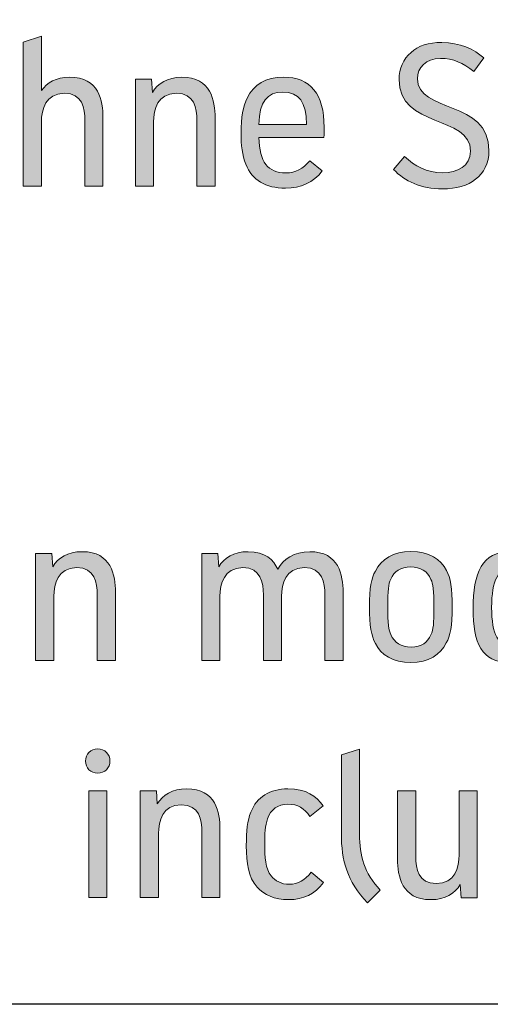
# Model space of a CAD drawing. Units: inches. Extents: x 43 to 167, y 27 to 270.
# Drawn here: x 134 to 141, y 27 to 41 of the extents above; entities that cross this region are included whole.
import ezdxf

# ---------------------------------------------------------------- set-up
doc = ezdxf.new("R2010")
doc.units = ezdxf.units.IN
doc.header["$MEASUREMENT"] = 0
doc.layers.add('258109', color=7, linetype='Continuous')

# ---------------------------------------------------------------- blocks, each defined once
blk = doc.blocks.new('block 24')
at = {"layer": '258109', "color": 179, "lineweight": 35, "true_color": 0x1c1c1b}
blk.add_lwpolyline([(46.357, 53.567), (46.357, 27.289), (166.93, 27.295), (166.93, 53.585), (46.357, 53.567)], dxfattribs=at)
blk = doc.blocks.new('block 232')
at = {"layer": '258109', "lineweight": 0}
blk.add_open_spline([(135.337, 39.948), (135.337, 39.948), (135.337, 38.973), (135.337, 38.973), (135.337, 38.973), (135.078, 38.973), (135.078, 38.973), (135.078, 38.973), (135.078, 39.909), (135.078, 39.909), (135.078, 40.083), (135.045, 40.297), (134.784, 40.297), (134.518, 40.297), (134.458, 40.066), (134.458, 39.886), (134.458, 39.886), (134.458, 38.973), (134.458, 38.973), (134.458, 38.973), (134.199, 38.973), (134.199, 38.973), (134.199, 38.973), (134.199, 41.029), (134.199, 41.029), (134.199, 41.029), (134.458, 41.111), (134.458, 41.111), (134.458, 41.111), (134.458, 40.336), (134.458, 40.336), (134.539, 40.448), (134.667, 40.526), (134.862, 40.526), (135.281, 40.526), (135.337, 40.189), (135.337, 39.948)], degree=3, knots=[0, 0, 0, 0, 1, 1, 1, 2, 2, 2, 3, 3, 3, 4, 4, 4, 5, 5, 5, 6, 6, 6, 7, 7, 7, 8, 8, 8, 9, 9, 9, 10, 10, 10, 11, 11, 11, 12, 12, 12, 12], dxfattribs=at)
blk = doc.blocks.new('block 233')
at = {"layer": '258109', "true_color": 0x1c1c1b}
h = blk.add_hatch(color=179, dxfattribs=at)
h.dxf.hatch_style = 2
edge = h.paths.add_edge_path()
edge.add_spline(control_points=[(135.337, 39.948), (135.337, 39.948), (135.337, 38.973), (135.337, 38.973), (135.337, 38.973), (135.078, 38.973), (135.078, 38.973), (135.078, 38.973), (135.078, 39.909), (135.078, 39.909), (135.078, 40.083), (135.045, 40.297), (134.784, 40.297), (134.518, 40.297), (134.458, 40.066), (134.458, 39.886), (134.458, 39.886), (134.458, 38.973), (134.458, 38.973), (134.458, 38.973), (134.199, 38.973), (134.199, 38.973), (134.199, 38.973), (134.199, 41.029), (134.199, 41.029), (134.199, 41.029), (134.458, 41.111), (134.458, 41.111), (134.458, 41.111), (134.458, 40.336), (134.458, 40.336), (134.539, 40.448), (134.667, 40.526), (134.862, 40.526), (135.281, 40.526), (135.337, 40.189), (135.337, 39.948)], knot_values=[0, 0, 0, 0, 1, 1, 1, 2, 2, 2, 3, 3, 3, 4, 4, 4, 5, 5, 5, 6, 6, 6, 7, 7, 7, 8, 8, 8, 9, 9, 9, 10, 10, 10, 11, 11, 11, 12, 12, 12, 12], degree=3, periodic=1)
at = {"layer": '258109', "lineweight": 0}
blk.add_open_spline([(135.337, 39.948), (135.337, 39.948), (135.337, 38.973), (135.337, 38.973), (135.337, 38.973), (135.078, 38.973), (135.078, 38.973), (135.078, 38.973), (135.078, 39.909), (135.078, 39.909), (135.078, 40.083), (135.045, 40.297), (134.784, 40.297), (134.518, 40.297), (134.458, 40.066), (134.458, 39.886), (134.458, 39.886), (134.458, 38.973), (134.458, 38.973), (134.458, 38.973), (134.199, 38.973), (134.199, 38.973), (134.199, 38.973), (134.199, 41.029), (134.199, 41.029), (134.199, 41.029), (134.458, 41.111), (134.458, 41.111), (134.458, 41.111), (134.458, 40.336), (134.458, 40.336), (134.539, 40.448), (134.667, 40.526), (134.862, 40.526), (135.281, 40.526), (135.337, 40.189), (135.337, 39.948)], degree=3, knots=[0, 0, 0, 0, 1, 1, 1, 2, 2, 2, 3, 3, 3, 4, 4, 4, 5, 5, 5, 6, 6, 6, 7, 7, 7, 8, 8, 8, 9, 9, 9, 10, 10, 10, 11, 11, 11, 12, 12, 12, 12], dxfattribs=at)
blk = doc.blocks.new('block 234')
at = {"layer": '258109', "lineweight": 0}
blk.add_open_spline([(136.937, 39.948), (136.937, 39.948), (136.937, 38.973), (136.937, 38.973), (136.937, 38.973), (136.678, 38.973), (136.678, 38.973), (136.678, 38.973), (136.678, 39.909), (136.678, 39.909), (136.678, 40.083), (136.645, 40.297), (136.383, 40.297), (136.118, 40.297), (136.058, 40.066), (136.058, 39.886), (136.058, 39.886), (136.058, 38.973), (136.058, 38.973), (136.058, 38.973), (135.799, 38.973), (135.799, 38.973), (135.799, 38.973), (135.799, 40.498), (135.799, 40.498), (135.799, 40.498), (136.029, 40.498), (136.029, 40.498), (136.029, 40.498), (136.042, 40.311), (136.042, 40.311), (136.121, 40.437), (136.254, 40.526), (136.462, 40.526), (136.881, 40.526), (136.937, 40.189), (136.937, 39.948)], degree=3, knots=[0, 0, 0, 0, 1, 1, 1, 2, 2, 2, 3, 3, 3, 4, 4, 4, 5, 5, 5, 6, 6, 6, 7, 7, 7, 8, 8, 8, 9, 9, 9, 10, 10, 10, 11, 11, 11, 12, 12, 12, 12], dxfattribs=at)
blk = doc.blocks.new('block 235')
at = {"layer": '258109', "true_color": 0x1c1c1b}
h = blk.add_hatch(color=179, dxfattribs=at)
h.dxf.hatch_style = 2
edge = h.paths.add_edge_path()
edge.add_spline(control_points=[(136.937, 39.948), (136.937, 39.948), (136.937, 38.973), (136.937, 38.973), (136.937, 38.973), (136.678, 38.973), (136.678, 38.973), (136.678, 38.973), (136.678, 39.909), (136.678, 39.909), (136.678, 40.083), (136.645, 40.297), (136.383, 40.297), (136.118, 40.297), (136.058, 40.066), (136.058, 39.886), (136.058, 39.886), (136.058, 38.973), (136.058, 38.973), (136.058, 38.973), (135.799, 38.973), (135.799, 38.973), (135.799, 38.973), (135.799, 40.498), (135.799, 40.498), (135.799, 40.498), (136.029, 40.498), (136.029, 40.498), (136.029, 40.498), (136.042, 40.311), (136.042, 40.311), (136.121, 40.437), (136.254, 40.526), (136.462, 40.526), (136.881, 40.526), (136.937, 40.189), (136.937, 39.948)], knot_values=[0, 0, 0, 0, 1, 1, 1, 2, 2, 2, 3, 3, 3, 4, 4, 4, 5, 5, 5, 6, 6, 6, 7, 7, 7, 8, 8, 8, 9, 9, 9, 10, 10, 10, 11, 11, 11, 12, 12, 12, 12], degree=3, periodic=1)
at = {"layer": '258109', "lineweight": 0}
blk.add_open_spline([(136.937, 39.948), (136.937, 39.948), (136.937, 38.973), (136.937, 38.973), (136.937, 38.973), (136.678, 38.973), (136.678, 38.973), (136.678, 38.973), (136.678, 39.909), (136.678, 39.909), (136.678, 40.083), (136.645, 40.297), (136.383, 40.297), (136.118, 40.297), (136.058, 40.066), (136.058, 39.886), (136.058, 39.886), (136.058, 38.973), (136.058, 38.973), (136.058, 38.973), (135.799, 38.973), (135.799, 38.973), (135.799, 38.973), (135.799, 40.498), (135.799, 40.498), (135.799, 40.498), (136.029, 40.498), (136.029, 40.498), (136.029, 40.498), (136.042, 40.311), (136.042, 40.311), (136.121, 40.437), (136.254, 40.526), (136.462, 40.526), (136.881, 40.526), (136.937, 40.189), (136.937, 39.948)], degree=3, knots=[0, 0, 0, 0, 1, 1, 1, 2, 2, 2, 3, 3, 3, 4, 4, 4, 5, 5, 5, 6, 6, 6, 7, 7, 7, 8, 8, 8, 9, 9, 9, 10, 10, 10, 11, 11, 11, 12, 12, 12, 12], dxfattribs=at)
blk = doc.blocks.new('block 236')
at = {"layer": '258109', "lineweight": 0}
blk.add_open_spline([(138.49, 39.666), (138.49, 39.666), (137.563, 39.666), (137.563, 39.666), (137.572, 39.316), (137.689, 39.161), (137.947, 39.161), (138.092, 39.161), (138.185, 39.216), (138.291, 39.335), (138.291, 39.335), (138.468, 39.188), (138.468, 39.188), (138.335, 39.02), (138.165, 38.943), (137.941, 38.943), (137.658, 38.943), (137.465, 39.054), (137.375, 39.287), (137.324, 39.407), (137.308, 39.566), (137.308, 39.723), (137.308, 39.961), (137.339, 40.109), (137.396, 40.23), (137.489, 40.422), (137.663, 40.528), (137.912, 40.528), (138.3, 40.528), (138.494, 40.288), (138.494, 39.811), (138.494, 39.762), (138.494, 39.714), (138.49, 39.666)], degree=3, knots=[0, 0, 0, 0, 1, 1, 1, 2, 2, 2, 3, 3, 3, 4, 4, 4, 5, 5, 5, 6, 6, 6, 7, 7, 7, 8, 8, 8, 9, 9, 9, 10, 10, 10, 11, 11, 11, 11], dxfattribs=at)
blk = doc.blocks.new('block 237')
at = {"layer": '258109', "lineweight": 0}
blk.add_open_spline([(137.563, 39.853), (137.563, 39.853), (138.24, 39.853), (138.24, 39.853), (138.243, 40.17), (138.136, 40.314), (137.903, 40.314), (137.675, 40.314), (137.572, 40.178), (137.563, 39.853)], degree=3, knots=[0, 0, 0, 0, 1, 1, 1, 2, 2, 2, 3, 3, 3, 3], dxfattribs=at)
blk = doc.blocks.new('block 238')
at = {"layer": '258109', "true_color": 0x1c1c1b}
h = blk.add_hatch(color=179, dxfattribs=at)
h.dxf.hatch_style = 2
edge = h.paths.add_edge_path()
edge.add_spline(control_points=[(138.49, 39.666), (138.49, 39.666), (137.563, 39.666), (137.563, 39.666), (137.572, 39.316), (137.689, 39.161), (137.947, 39.161), (138.092, 39.161), (138.185, 39.216), (138.291, 39.335), (138.291, 39.335), (138.468, 39.188), (138.468, 39.188), (138.335, 39.02), (138.165, 38.943), (137.941, 38.943), (137.658, 38.943), (137.465, 39.054), (137.375, 39.287), (137.324, 39.407), (137.308, 39.566), (137.308, 39.723), (137.308, 39.961), (137.339, 40.109), (137.396, 40.23), (137.489, 40.422), (137.663, 40.528), (137.912, 40.528), (138.3, 40.528), (138.494, 40.288), (138.494, 39.811), (138.494, 39.762), (138.494, 39.714), (138.49, 39.666)], knot_values=[0, 0, 0, 0, 1, 1, 1, 2, 2, 2, 3, 3, 3, 4, 4, 4, 5, 5, 5, 6, 6, 6, 7, 7, 7, 8, 8, 8, 9, 9, 9, 10, 10, 10, 11, 11, 11, 11], degree=3, periodic=1)
edge = h.paths.add_edge_path()
edge.add_spline(control_points=[(137.563, 39.853), (137.563, 39.853), (138.24, 39.853), (138.24, 39.853), (138.243, 40.17), (138.136, 40.314), (137.903, 40.314), (137.675, 40.314), (137.572, 40.178), (137.563, 39.853)], knot_values=[0, 0, 0, 0, 1, 1, 1, 2, 2, 2, 3, 3, 3, 3], degree=3, periodic=1)
at = {"layer": '258109', "lineweight": 0}
for points, knots in [([(138.49, 39.666), (138.49, 39.666), (137.563, 39.666), (137.563, 39.666), (137.572, 39.316), (137.689, 39.161), (137.947, 39.161), (138.092, 39.161), (138.185, 39.216), (138.291, 39.335), (138.291, 39.335), (138.468, 39.188), (138.468, 39.188), (138.335, 39.02), (138.165, 38.943), (137.941, 38.943), (137.658, 38.943), (137.465, 39.054), (137.375, 39.287), (137.324, 39.407), (137.308, 39.566), (137.308, 39.723), (137.308, 39.961), (137.339, 40.109), (137.396, 40.23), (137.489, 40.422), (137.663, 40.528), (137.912, 40.528), (138.3, 40.528), (138.494, 40.288), (138.494, 39.811), (138.494, 39.762), (138.494, 39.714), (138.49, 39.666)], [0, 0, 0, 0, 1, 1, 1, 2, 2, 2, 3, 3, 3, 4, 4, 4, 5, 5, 5, 6, 6, 6, 7, 7, 7, 8, 8, 8, 9, 9, 9, 10, 10, 10, 11, 11, 11, 11]), ([(137.563, 39.853), (137.563, 39.853), (138.24, 39.853), (138.24, 39.853), (138.243, 40.17), (138.136, 40.314), (137.903, 40.314), (137.675, 40.314), (137.572, 40.178), (137.563, 39.853)], [0, 0, 0, 0, 1, 1, 1, 2, 2, 2, 3, 3, 3, 3])]:
    blk.add_open_spline(points, degree=3, knots=knots, dxfattribs=at)
blk = doc.blocks.new('block 239')
at = {"layer": '258109', "lineweight": 0}
blk.add_open_spline([(140.772, 40.805), (140.772, 40.805), (140.629, 40.609), (140.629, 40.609), (140.479, 40.731), (140.336, 40.795), (140.156, 40.795), (139.943, 40.795), (139.825, 40.664), (139.825, 40.506), (139.825, 40.015), (140.847, 40.208), (140.847, 39.479), (140.847, 39.294), (140.771, 39.16), (140.656, 39.069), (140.547, 38.981), (140.378, 38.932), (140.186, 38.932), (139.872, 38.932), (139.646, 39.041), (139.484, 39.21), (139.484, 39.21), (139.64, 39.395), (139.64, 39.395), (139.789, 39.259), (139.952, 39.162), (140.189, 39.162), (140.391, 39.162), (140.584, 39.255), (140.584, 39.47), (140.584, 39.99), (139.563, 39.795), (139.563, 40.495), (139.563, 40.654), (139.624, 40.782), (139.734, 40.882), (139.836, 40.976), (139.984, 41.023), (140.173, 41.023), (140.432, 41.023), (140.635, 40.925), (140.772, 40.805)], degree=3, knots=[0, 0, 0, 0, 1, 1, 1, 2, 2, 2, 3, 3, 3, 4, 4, 4, 5, 5, 5, 6, 6, 6, 7, 7, 7, 8, 8, 8, 9, 9, 9, 10, 10, 10, 11, 11, 11, 12, 12, 12, 13, 13, 13, 14, 14, 14, 14], dxfattribs=at)
blk = doc.blocks.new('block 240')
at = {"layer": '258109', "true_color": 0x1c1c1b}
h = blk.add_hatch(color=179, dxfattribs=at)
h.dxf.hatch_style = 2
edge = h.paths.add_edge_path()
edge.add_spline(control_points=[(140.772, 40.805), (140.772, 40.805), (140.629, 40.609), (140.629, 40.609), (140.479, 40.731), (140.336, 40.795), (140.156, 40.795), (139.943, 40.795), (139.825, 40.664), (139.825, 40.506), (139.825, 40.015), (140.847, 40.208), (140.847, 39.479), (140.847, 39.294), (140.771, 39.16), (140.656, 39.069), (140.547, 38.981), (140.378, 38.932), (140.186, 38.932), (139.872, 38.932), (139.646, 39.041), (139.484, 39.21), (139.484, 39.21), (139.64, 39.395), (139.64, 39.395), (139.789, 39.259), (139.952, 39.162), (140.189, 39.162), (140.391, 39.162), (140.584, 39.255), (140.584, 39.47), (140.584, 39.99), (139.563, 39.795), (139.563, 40.495), (139.563, 40.654), (139.624, 40.782), (139.734, 40.882), (139.836, 40.976), (139.984, 41.023), (140.173, 41.023), (140.432, 41.023), (140.635, 40.925), (140.772, 40.805)], knot_values=[0, 0, 0, 0, 1, 1, 1, 2, 2, 2, 3, 3, 3, 4, 4, 4, 5, 5, 5, 6, 6, 6, 7, 7, 7, 8, 8, 8, 9, 9, 9, 10, 10, 10, 11, 11, 11, 12, 12, 12, 13, 13, 13, 14, 14, 14, 14], degree=3, periodic=1)
at = {"layer": '258109', "lineweight": 0}
blk.add_open_spline([(140.772, 40.805), (140.772, 40.805), (140.629, 40.609), (140.629, 40.609), (140.479, 40.731), (140.336, 40.795), (140.156, 40.795), (139.943, 40.795), (139.825, 40.664), (139.825, 40.506), (139.825, 40.015), (140.847, 40.208), (140.847, 39.479), (140.847, 39.294), (140.771, 39.16), (140.656, 39.069), (140.547, 38.981), (140.378, 38.932), (140.186, 38.932), (139.872, 38.932), (139.646, 39.041), (139.484, 39.21), (139.484, 39.21), (139.64, 39.395), (139.64, 39.395), (139.789, 39.259), (139.952, 39.162), (140.189, 39.162), (140.391, 39.162), (140.584, 39.255), (140.584, 39.47), (140.584, 39.99), (139.563, 39.795), (139.563, 40.495), (139.563, 40.654), (139.624, 40.782), (139.734, 40.882), (139.836, 40.976), (139.984, 41.023), (140.173, 41.023), (140.432, 41.023), (140.635, 40.925), (140.772, 40.805)], degree=3, knots=[0, 0, 0, 0, 1, 1, 1, 2, 2, 2, 3, 3, 3, 4, 4, 4, 5, 5, 5, 6, 6, 6, 7, 7, 7, 8, 8, 8, 9, 9, 9, 10, 10, 10, 11, 11, 11, 12, 12, 12, 13, 13, 13, 14, 14, 14, 14], dxfattribs=at)
blk = doc.blocks.new('block 407')
at = {"layer": '258109', "lineweight": 0}
blk.add_open_spline([(135.515, 33.175), (135.515, 33.175), (135.515, 32.2), (135.515, 32.2), (135.515, 32.2), (135.255, 32.2), (135.255, 32.2), (135.255, 32.2), (135.255, 33.135), (135.255, 33.135), (135.255, 33.31), (135.223, 33.524), (134.961, 33.524), (134.695, 33.524), (134.636, 33.292), (134.636, 33.113), (134.636, 33.113), (134.636, 32.2), (134.636, 32.2), (134.636, 32.2), (134.376, 32.2), (134.376, 32.2), (134.376, 32.2), (134.376, 33.724), (134.376, 33.724), (134.376, 33.724), (134.606, 33.724), (134.606, 33.724), (134.606, 33.724), (134.619, 33.538), (134.619, 33.538), (134.699, 33.664), (134.831, 33.752), (135.04, 33.752), (135.459, 33.752), (135.515, 33.415), (135.515, 33.175)], degree=3, knots=[0, 0, 0, 0, 1, 1, 1, 2, 2, 2, 3, 3, 3, 4, 4, 4, 5, 5, 5, 6, 6, 6, 7, 7, 7, 8, 8, 8, 9, 9, 9, 10, 10, 10, 11, 11, 11, 12, 12, 12, 12], dxfattribs=at)
blk = doc.blocks.new('block 408')
at = {"layer": '258109', "true_color": 0x1c1c1b}
h = blk.add_hatch(color=179, dxfattribs=at)
h.dxf.hatch_style = 2
edge = h.paths.add_edge_path()
edge.add_spline(control_points=[(135.515, 33.175), (135.515, 33.175), (135.515, 32.2), (135.515, 32.2), (135.515, 32.2), (135.255, 32.2), (135.255, 32.2), (135.255, 32.2), (135.255, 33.135), (135.255, 33.135), (135.255, 33.31), (135.223, 33.524), (134.961, 33.524), (134.695, 33.524), (134.636, 33.292), (134.636, 33.113), (134.636, 33.113), (134.636, 32.2), (134.636, 32.2), (134.636, 32.2), (134.376, 32.2), (134.376, 32.2), (134.376, 32.2), (134.376, 33.724), (134.376, 33.724), (134.376, 33.724), (134.606, 33.724), (134.606, 33.724), (134.606, 33.724), (134.619, 33.538), (134.619, 33.538), (134.699, 33.664), (134.831, 33.752), (135.04, 33.752), (135.459, 33.752), (135.515, 33.415), (135.515, 33.175)], knot_values=[0, 0, 0, 0, 1, 1, 1, 2, 2, 2, 3, 3, 3, 4, 4, 4, 5, 5, 5, 6, 6, 6, 7, 7, 7, 8, 8, 8, 9, 9, 9, 10, 10, 10, 11, 11, 11, 12, 12, 12, 12], degree=3, periodic=1)
at = {"layer": '258109', "lineweight": 0}
blk.add_open_spline([(135.515, 33.175), (135.515, 33.175), (135.515, 32.2), (135.515, 32.2), (135.515, 32.2), (135.255, 32.2), (135.255, 32.2), (135.255, 32.2), (135.255, 33.135), (135.255, 33.135), (135.255, 33.31), (135.223, 33.524), (134.961, 33.524), (134.695, 33.524), (134.636, 33.292), (134.636, 33.113), (134.636, 33.113), (134.636, 32.2), (134.636, 32.2), (134.636, 32.2), (134.376, 32.2), (134.376, 32.2), (134.376, 32.2), (134.376, 33.724), (134.376, 33.724), (134.376, 33.724), (134.606, 33.724), (134.606, 33.724), (134.606, 33.724), (134.619, 33.538), (134.619, 33.538), (134.699, 33.664), (134.831, 33.752), (135.04, 33.752), (135.459, 33.752), (135.515, 33.415), (135.515, 33.175)], degree=3, knots=[0, 0, 0, 0, 1, 1, 1, 2, 2, 2, 3, 3, 3, 4, 4, 4, 5, 5, 5, 6, 6, 6, 7, 7, 7, 8, 8, 8, 9, 9, 9, 10, 10, 10, 11, 11, 11, 12, 12, 12, 12], dxfattribs=at)
blk = doc.blocks.new('block 409')
at = {"layer": '258109', "lineweight": 0}
blk.add_open_spline([(138.764, 33.175), (138.764, 33.175), (138.764, 32.2), (138.764, 32.2), (138.764, 32.2), (138.505, 32.2), (138.505, 32.2), (138.505, 32.2), (138.505, 33.135), (138.505, 33.135), (138.505, 33.31), (138.472, 33.524), (138.21, 33.524), (137.945, 33.524), (137.885, 33.292), (137.885, 33.113), (137.885, 33.113), (137.885, 32.2), (137.885, 32.2), (137.885, 32.2), (137.626, 32.2), (137.626, 32.2), (137.626, 32.2), (137.626, 33.135), (137.626, 33.135), (137.626, 33.31), (137.593, 33.524), (137.332, 33.524), (137.066, 33.524), (137.006, 33.292), (137.006, 33.113), (137.006, 33.113), (137.006, 32.2), (137.006, 32.2), (137.006, 32.2), (136.747, 32.2), (136.747, 32.2), (136.747, 32.2), (136.747, 33.724), (136.747, 33.724), (136.747, 33.724), (136.976, 33.724), (136.976, 33.724), (136.976, 33.724), (136.989, 33.537), (136.989, 33.537), (137.069, 33.663), (137.201, 33.752), (137.41, 33.752), (137.651, 33.752), (137.772, 33.641), (137.831, 33.501), (137.915, 33.646), (138.061, 33.752), (138.289, 33.752), (138.708, 33.752), (138.764, 33.415), (138.764, 33.175)], degree=3, knots=[0, 0, 0, 0, 1, 1, 1, 2, 2, 2, 3, 3, 3, 4, 4, 4, 5, 5, 5, 6, 6, 6, 7, 7, 7, 8, 8, 8, 9, 9, 9, 10, 10, 10, 11, 11, 11, 12, 12, 12, 13, 13, 13, 14, 14, 14, 15, 15, 15, 16, 16, 16, 17, 17, 17, 18, 18, 18, 19, 19, 19, 19], dxfattribs=at)
blk = doc.blocks.new('block 410')
at = {"layer": '258109', "true_color": 0x1c1c1b}
h = blk.add_hatch(color=179, dxfattribs=at)
h.dxf.hatch_style = 2
edge = h.paths.add_edge_path()
edge.add_spline(control_points=[(138.764, 33.175), (138.764, 33.175), (138.764, 32.2), (138.764, 32.2), (138.764, 32.2), (138.505, 32.2), (138.505, 32.2), (138.505, 32.2), (138.505, 33.135), (138.505, 33.135), (138.505, 33.31), (138.472, 33.524), (138.21, 33.524), (137.945, 33.524), (137.885, 33.292), (137.885, 33.113), (137.885, 33.113), (137.885, 32.2), (137.885, 32.2), (137.885, 32.2), (137.626, 32.2), (137.626, 32.2), (137.626, 32.2), (137.626, 33.135), (137.626, 33.135), (137.626, 33.31), (137.593, 33.524), (137.332, 33.524), (137.066, 33.524), (137.006, 33.292), (137.006, 33.113), (137.006, 33.113), (137.006, 32.2), (137.006, 32.2), (137.006, 32.2), (136.747, 32.2), (136.747, 32.2), (136.747, 32.2), (136.747, 33.724), (136.747, 33.724), (136.747, 33.724), (136.976, 33.724), (136.976, 33.724), (136.976, 33.724), (136.989, 33.537), (136.989, 33.537), (137.069, 33.663), (137.201, 33.752), (137.41, 33.752), (137.651, 33.752), (137.772, 33.641), (137.831, 33.501), (137.915, 33.646), (138.061, 33.752), (138.289, 33.752), (138.708, 33.752), (138.764, 33.415), (138.764, 33.175)], knot_values=[0, 0, 0, 0, 1, 1, 1, 2, 2, 2, 3, 3, 3, 4, 4, 4, 5, 5, 5, 6, 6, 6, 7, 7, 7, 8, 8, 8, 9, 9, 9, 10, 10, 10, 11, 11, 11, 12, 12, 12, 13, 13, 13, 14, 14, 14, 15, 15, 15, 16, 16, 16, 17, 17, 17, 18, 18, 18, 19, 19, 19, 19], degree=3, periodic=1)
at = {"layer": '258109', "lineweight": 0}
blk.add_open_spline([(138.764, 33.175), (138.764, 33.175), (138.764, 32.2), (138.764, 32.2), (138.764, 32.2), (138.505, 32.2), (138.505, 32.2), (138.505, 32.2), (138.505, 33.135), (138.505, 33.135), (138.505, 33.31), (138.472, 33.524), (138.21, 33.524), (137.945, 33.524), (137.885, 33.292), (137.885, 33.113), (137.885, 33.113), (137.885, 32.2), (137.885, 32.2), (137.885, 32.2), (137.626, 32.2), (137.626, 32.2), (137.626, 32.2), (137.626, 33.135), (137.626, 33.135), (137.626, 33.31), (137.593, 33.524), (137.332, 33.524), (137.066, 33.524), (137.006, 33.292), (137.006, 33.113), (137.006, 33.113), (137.006, 32.2), (137.006, 32.2), (137.006, 32.2), (136.747, 32.2), (136.747, 32.2), (136.747, 32.2), (136.747, 33.724), (136.747, 33.724), (136.747, 33.724), (136.976, 33.724), (136.976, 33.724), (136.976, 33.724), (136.989, 33.537), (136.989, 33.537), (137.069, 33.663), (137.201, 33.752), (137.41, 33.752), (137.651, 33.752), (137.772, 33.641), (137.831, 33.501), (137.915, 33.646), (138.061, 33.752), (138.289, 33.752), (138.708, 33.752), (138.764, 33.415), (138.764, 33.175)], degree=3, knots=[0, 0, 0, 0, 1, 1, 1, 2, 2, 2, 3, 3, 3, 4, 4, 4, 5, 5, 5, 6, 6, 6, 7, 7, 7, 8, 8, 8, 9, 9, 9, 10, 10, 10, 11, 11, 11, 12, 12, 12, 13, 13, 13, 14, 14, 14, 15, 15, 15, 16, 16, 16, 17, 17, 17, 18, 18, 18, 19, 19, 19, 19], dxfattribs=at)
blk = doc.blocks.new('block 411')
at = {"layer": '258109', "lineweight": 0}
blk.add_open_spline([(140.241, 33.482), (140.299, 33.382), (140.322, 33.228), (140.322, 32.966), (140.322, 32.686), (140.296, 32.551), (140.237, 32.449), (140.155, 32.281), (139.984, 32.17), (139.731, 32.17), (139.474, 32.17), (139.302, 32.283), (139.225, 32.443), (139.166, 32.545), (139.141, 32.699), (139.141, 32.961), (139.141, 33.241), (139.169, 33.375), (139.225, 33.474), (139.309, 33.645), (139.481, 33.754), (139.732, 33.754), (139.988, 33.754), (140.163, 33.642), (140.241, 33.482)], degree=3, knots=[0, 0, 0, 0, 1, 1, 1, 2, 2, 2, 3, 3, 3, 4, 4, 4, 5, 5, 5, 6, 6, 6, 7, 7, 7, 8, 8, 8, 8], dxfattribs=at)
blk = doc.blocks.new('block 412')
at = {"layer": '258109', "lineweight": 0}
blk.add_open_spline([(139.444, 33.36), (139.413, 33.289), (139.401, 33.199), (139.401, 32.973), (139.401, 32.719), (139.414, 32.63), (139.445, 32.569), (139.493, 32.453), (139.597, 32.39), (139.734, 32.39), (139.882, 32.39), (139.973, 32.454), (140.018, 32.567), (140.053, 32.639), (140.061, 32.726), (140.061, 32.952), (140.061, 33.208), (140.049, 33.295), (140.018, 33.356), (139.972, 33.472), (139.869, 33.535), (139.729, 33.535), (139.583, 33.535), (139.492, 33.473), (139.444, 33.36)], degree=3, knots=[0, 0, 0, 0, 1, 1, 1, 2, 2, 2, 3, 3, 3, 4, 4, 4, 5, 5, 5, 6, 6, 6, 7, 7, 7, 8, 8, 8, 8], dxfattribs=at)
blk = doc.blocks.new('block 413')
at = {"layer": '258109', "true_color": 0x1c1c1b}
h = blk.add_hatch(color=179, dxfattribs=at)
h.dxf.hatch_style = 2
edge = h.paths.add_edge_path()
edge.add_spline(control_points=[(140.241, 33.482), (140.299, 33.382), (140.322, 33.228), (140.322, 32.966), (140.322, 32.686), (140.296, 32.551), (140.237, 32.449), (140.155, 32.281), (139.984, 32.17), (139.731, 32.17), (139.474, 32.17), (139.302, 32.283), (139.225, 32.443), (139.166, 32.545), (139.141, 32.699), (139.141, 32.961), (139.141, 33.241), (139.169, 33.375), (139.225, 33.474), (139.309, 33.645), (139.481, 33.754), (139.732, 33.754), (139.988, 33.754), (140.163, 33.642), (140.241, 33.482)], knot_values=[0, 0, 0, 0, 1, 1, 1, 2, 2, 2, 3, 3, 3, 4, 4, 4, 5, 5, 5, 6, 6, 6, 7, 7, 7, 8, 8, 8, 8], degree=3, periodic=1)
edge = h.paths.add_edge_path()
edge.add_spline(control_points=[(139.444, 33.36), (139.413, 33.289), (139.401, 33.199), (139.401, 32.973), (139.401, 32.719), (139.414, 32.63), (139.445, 32.569), (139.493, 32.453), (139.597, 32.39), (139.734, 32.39), (139.882, 32.39), (139.973, 32.454), (140.018, 32.567), (140.053, 32.639), (140.061, 32.726), (140.061, 32.952), (140.061, 33.208), (140.049, 33.295), (140.018, 33.356), (139.972, 33.472), (139.869, 33.535), (139.729, 33.535), (139.583, 33.535), (139.492, 33.473), (139.444, 33.36)], knot_values=[0, 0, 0, 0, 1, 1, 1, 2, 2, 2, 3, 3, 3, 4, 4, 4, 5, 5, 5, 6, 6, 6, 7, 7, 7, 8, 8, 8, 8], degree=3, periodic=1)
at = {"layer": '258109', "lineweight": 0}
for points in [[(140.241, 33.482), (140.299, 33.382), (140.322, 33.228), (140.322, 32.966), (140.322, 32.686), (140.296, 32.551), (140.237, 32.449), (140.155, 32.281), (139.984, 32.17), (139.731, 32.17), (139.474, 32.17), (139.302, 32.283), (139.225, 32.443), (139.166, 32.545), (139.141, 32.699), (139.141, 32.961), (139.141, 33.241), (139.169, 33.375), (139.225, 33.474), (139.309, 33.645), (139.481, 33.754), (139.732, 33.754), (139.988, 33.754), (140.163, 33.642), (140.241, 33.482)], [(139.444, 33.36), (139.413, 33.289), (139.401, 33.199), (139.401, 32.973), (139.401, 32.719), (139.414, 32.63), (139.445, 32.569), (139.493, 32.453), (139.597, 32.39), (139.734, 32.39), (139.882, 32.39), (139.973, 32.454), (140.018, 32.567), (140.053, 32.639), (140.061, 32.726), (140.061, 32.952), (140.061, 33.208), (140.049, 33.295), (140.018, 33.356), (139.972, 33.472), (139.869, 33.535), (139.729, 33.535), (139.583, 33.535), (139.492, 33.473), (139.444, 33.36)]]:
    blk.add_open_spline(points, degree=3, knots=[0, 0, 0, 0, 1, 1, 1, 2, 2, 2, 3, 3, 3, 4, 4, 4, 5, 5, 5, 6, 6, 6, 7, 7, 7, 8, 8, 8, 8], dxfattribs=at)
blk = doc.blocks.new('block 414')
at = {"layer": '258109', "lineweight": 0}
blk.add_open_spline([(141.784, 32.2), (141.784, 32.2), (141.554, 32.2), (141.554, 32.2), (141.554, 32.2), (141.54, 32.395), (141.54, 32.395), (141.518, 32.362), (141.494, 32.331), (141.466, 32.304), (141.387, 32.225), (141.284, 32.17), (141.129, 32.17), (140.746, 32.17), (140.62, 32.446), (140.62, 32.94), (140.62, 33.451), (140.749, 33.754), (141.153, 33.754), (141.326, 33.754), (141.445, 33.686), (141.524, 33.58), (141.524, 33.58), (141.524, 34.236), (141.524, 34.236), (141.524, 34.236), (141.784, 34.319), (141.784, 34.319), (141.784, 34.319), (141.784, 32.2), (141.784, 32.2)], degree=3, knots=[0, 0, 0, 0, 1, 1, 1, 2, 2, 2, 3, 3, 3, 4, 4, 4, 5, 5, 5, 6, 6, 6, 7, 7, 7, 8, 8, 8, 9, 9, 9, 10, 10, 10, 10], dxfattribs=at)
blk = doc.blocks.new('block 416')
at = {"layer": '258109', "true_color": 0x1c1c1b}
h = blk.add_hatch(color=179, dxfattribs=at)
h.dxf.hatch_style = 2
edge = h.paths.add_edge_path()
edge.add_spline(control_points=[(141.784, 32.2), (141.784, 32.2), (141.554, 32.2), (141.554, 32.2), (141.554, 32.2), (141.54, 32.395), (141.54, 32.395), (141.518, 32.362), (141.494, 32.331), (141.466, 32.304), (141.387, 32.225), (141.284, 32.17), (141.129, 32.17), (140.746, 32.17), (140.62, 32.446), (140.62, 32.94), (140.62, 33.451), (140.749, 33.754), (141.153, 33.754), (141.326, 33.754), (141.445, 33.686), (141.524, 33.58), (141.524, 33.58), (141.524, 34.236), (141.524, 34.236), (141.524, 34.236), (141.784, 34.319), (141.784, 34.319), (141.784, 34.319), (141.784, 32.2), (141.784, 32.2)], knot_values=[0, 0, 0, 0, 1, 1, 1, 2, 2, 2, 3, 3, 3, 4, 4, 4, 5, 5, 5, 6, 6, 6, 7, 7, 7, 8, 8, 8, 9, 9, 9, 10, 10, 10, 10], degree=3, periodic=1)
edge = h.paths.add_edge_path()
edge.add_spline(control_points=[(141.524, 32.95), (141.524, 33.272), (141.456, 33.522), (141.198, 33.522), (140.978, 33.522), (140.885, 33.346), (140.885, 32.955), (140.885, 32.568), (140.978, 32.401), (141.198, 32.401), (141.472, 32.401), (141.524, 32.627), (141.524, 32.95)], knot_values=[0, 0, 0, 0, 1, 1, 1, 2, 2, 2, 3, 3, 3, 4, 4, 4, 4], degree=3, periodic=1)
at = {"layer": '258109', "lineweight": 0}
for points, knots in [([(141.784, 32.2), (141.784, 32.2), (141.554, 32.2), (141.554, 32.2), (141.554, 32.2), (141.54, 32.395), (141.54, 32.395), (141.518, 32.362), (141.494, 32.331), (141.466, 32.304), (141.387, 32.225), (141.284, 32.17), (141.129, 32.17), (140.746, 32.17), (140.62, 32.446), (140.62, 32.94), (140.62, 33.451), (140.749, 33.754), (141.153, 33.754), (141.326, 33.754), (141.445, 33.686), (141.524, 33.58), (141.524, 33.58), (141.524, 34.236), (141.524, 34.236), (141.524, 34.236), (141.784, 34.319), (141.784, 34.319), (141.784, 34.319), (141.784, 32.2), (141.784, 32.2)], [0, 0, 0, 0, 1, 1, 1, 2, 2, 2, 3, 3, 3, 4, 4, 4, 5, 5, 5, 6, 6, 6, 7, 7, 7, 8, 8, 8, 9, 9, 9, 10, 10, 10, 10]), ([(141.524, 32.95), (141.524, 33.272), (141.456, 33.522), (141.198, 33.522), (140.978, 33.522), (140.885, 33.346), (140.885, 32.955), (140.885, 32.568), (140.978, 32.401), (141.198, 32.401), (141.472, 32.401), (141.524, 32.627), (141.524, 32.95)], [0, 0, 0, 0, 1, 1, 1, 2, 2, 2, 3, 3, 3, 4, 4, 4, 4])]:
    blk.add_open_spline(points, degree=3, knots=knots, dxfattribs=at)
blk = doc.blocks.new('block 512')
at = {"layer": '258109', "lineweight": 0}
blk.add_open_spline([(135.436, 30.763), (135.436, 30.662), (135.364, 30.589), (135.262, 30.589), (135.161, 30.589), (135.088, 30.662), (135.088, 30.763), (135.088, 30.863), (135.161, 30.936), (135.262, 30.936), (135.364, 30.936), (135.436, 30.863), (135.436, 30.763)], degree=3, knots=[0, 0, 0, 0, 1, 1, 1, 2, 2, 2, 3, 3, 3, 4, 4, 4, 4], dxfattribs=at)
blk = doc.blocks.new('block 513')
at = {"layer": '258109', "lineweight": 0}
blk.add_lwpolyline([(135.392, 30.338), (135.392, 28.813), (135.133, 28.813), (135.133, 30.338), (135.392, 30.338)], dxfattribs=at)
blk = doc.blocks.new('block 514')
at = {"layer": '258109', "true_color": 0x1c1c1b}
h = blk.add_hatch(color=179, dxfattribs=at)
h.dxf.hatch_style = 2
edge = h.paths.add_edge_path()
edge.add_spline(control_points=[(135.436, 30.763), (135.436, 30.662), (135.364, 30.589), (135.262, 30.589), (135.161, 30.589), (135.088, 30.662), (135.088, 30.763), (135.088, 30.863), (135.161, 30.936), (135.262, 30.936), (135.364, 30.936), (135.436, 30.863), (135.436, 30.763)], knot_values=[0, 0, 0, 0, 1, 1, 1, 2, 2, 2, 3, 3, 3, 4, 4, 4, 4], degree=3, periodic=1)
h.paths.add_polyline_path([(135.392, 30.338), (135.392, 28.813), (135.133, 28.813), (135.133, 30.338)])
at = {"layer": '258109', "lineweight": 0}
blk.add_lwpolyline([(135.392, 30.338), (135.392, 28.813), (135.133, 28.813), (135.133, 30.338), (135.392, 30.338), (135.392, 30.338)], dxfattribs=at)
blk.add_open_spline([(135.436, 30.763), (135.436, 30.662), (135.364, 30.589), (135.262, 30.589), (135.161, 30.589), (135.088, 30.662), (135.088, 30.763), (135.088, 30.863), (135.161, 30.936), (135.262, 30.936), (135.364, 30.936), (135.436, 30.863), (135.436, 30.763)], degree=3, knots=[0, 0, 0, 0, 1, 1, 1, 2, 2, 2, 3, 3, 3, 4, 4, 4, 4], dxfattribs=at)
blk = doc.blocks.new('block 515')
at = {"layer": '258109', "lineweight": 0}
blk.add_open_spline([(137.007, 29.788), (137.007, 29.788), (137.007, 28.813), (137.007, 28.813), (137.007, 28.813), (136.748, 28.813), (136.748, 28.813), (136.748, 28.813), (136.748, 29.749), (136.748, 29.749), (136.748, 29.923), (136.716, 30.137), (136.454, 30.137), (136.188, 30.137), (136.129, 29.906), (136.129, 29.726), (136.129, 29.726), (136.129, 28.813), (136.129, 28.813), (136.129, 28.813), (135.869, 28.813), (135.869, 28.813), (135.869, 28.813), (135.869, 30.338), (135.869, 30.338), (135.869, 30.338), (136.099, 30.338), (136.099, 30.338), (136.099, 30.338), (136.112, 30.151), (136.112, 30.151), (136.192, 30.277), (136.324, 30.366), (136.532, 30.366), (136.952, 30.366), (137.007, 30.029), (137.007, 29.788)], degree=3, knots=[0, 0, 0, 0, 1, 1, 1, 2, 2, 2, 3, 3, 3, 4, 4, 4, 5, 5, 5, 6, 6, 6, 7, 7, 7, 8, 8, 8, 9, 9, 9, 10, 10, 10, 11, 11, 11, 12, 12, 12, 12], dxfattribs=at)
blk = doc.blocks.new('block 516')
at = {"layer": '258109', "true_color": 0x1c1c1b}
h = blk.add_hatch(color=179, dxfattribs=at)
h.dxf.hatch_style = 2
edge = h.paths.add_edge_path()
edge.add_spline(control_points=[(137.007, 29.788), (137.007, 29.788), (137.007, 28.813), (137.007, 28.813), (137.007, 28.813), (136.748, 28.813), (136.748, 28.813), (136.748, 28.813), (136.748, 29.749), (136.748, 29.749), (136.748, 29.923), (136.716, 30.137), (136.454, 30.137), (136.188, 30.137), (136.129, 29.906), (136.129, 29.726), (136.129, 29.726), (136.129, 28.813), (136.129, 28.813), (136.129, 28.813), (135.869, 28.813), (135.869, 28.813), (135.869, 28.813), (135.869, 30.338), (135.869, 30.338), (135.869, 30.338), (136.099, 30.338), (136.099, 30.338), (136.099, 30.338), (136.112, 30.151), (136.112, 30.151), (136.192, 30.277), (136.324, 30.366), (136.532, 30.366), (136.952, 30.366), (137.007, 30.029), (137.007, 29.788)], knot_values=[0, 0, 0, 0, 1, 1, 1, 2, 2, 2, 3, 3, 3, 4, 4, 4, 5, 5, 5, 6, 6, 6, 7, 7, 7, 8, 8, 8, 9, 9, 9, 10, 10, 10, 11, 11, 11, 12, 12, 12, 12], degree=3, periodic=1)
at = {"layer": '258109', "lineweight": 0}
blk.add_open_spline([(137.007, 29.788), (137.007, 29.788), (137.007, 28.813), (137.007, 28.813), (137.007, 28.813), (136.748, 28.813), (136.748, 28.813), (136.748, 28.813), (136.748, 29.749), (136.748, 29.749), (136.748, 29.923), (136.716, 30.137), (136.454, 30.137), (136.188, 30.137), (136.129, 29.906), (136.129, 29.726), (136.129, 29.726), (136.129, 28.813), (136.129, 28.813), (136.129, 28.813), (135.869, 28.813), (135.869, 28.813), (135.869, 28.813), (135.869, 30.338), (135.869, 30.338), (135.869, 30.338), (136.099, 30.338), (136.099, 30.338), (136.099, 30.338), (136.112, 30.151), (136.112, 30.151), (136.192, 30.277), (136.324, 30.366), (136.532, 30.366), (136.952, 30.366), (137.007, 30.029), (137.007, 29.788)], degree=3, knots=[0, 0, 0, 0, 1, 1, 1, 2, 2, 2, 3, 3, 3, 4, 4, 4, 5, 5, 5, 6, 6, 6, 7, 7, 7, 8, 8, 8, 9, 9, 9, 10, 10, 10, 11, 11, 11, 12, 12, 12, 12], dxfattribs=at)
blk = doc.blocks.new('block 517')
at = {"layer": '258109', "lineweight": 0}
blk.add_open_spline([(137.537, 28.964), (137.409, 29.105), (137.383, 29.31), (137.383, 29.553), (137.383, 29.77), (137.399, 29.912), (137.447, 30.033), (137.534, 30.252), (137.718, 30.364), (137.977, 30.366), (138.238, 30.368), (138.385, 30.259), (138.478, 30.121), (138.478, 30.121), (138.291, 29.972), (138.291, 29.972), (138.208, 30.086), (138.118, 30.148), (137.976, 30.146), (137.829, 30.144), (137.734, 30.075), (137.685, 29.936), (137.653, 29.842), (137.645, 29.725), (137.645, 29.575), (137.645, 29.394), (137.658, 29.226), (137.738, 29.122), (137.793, 29.052), (137.882, 29.003), (137.998, 29.003), (138.127, 29.003), (138.212, 29.058), (138.31, 29.177), (138.31, 29.177), (138.486, 29.028), (138.486, 29.028), (138.359, 28.86), (138.2, 28.784), (137.991, 28.784), (137.781, 28.784), (137.636, 28.854), (137.537, 28.964)], degree=3, knots=[0, 0, 0, 0, 1, 1, 1, 2, 2, 2, 3, 3, 3, 4, 4, 4, 5, 5, 5, 6, 6, 6, 7, 7, 7, 8, 8, 8, 9, 9, 9, 10, 10, 10, 11, 11, 11, 12, 12, 12, 13, 13, 13, 14, 14, 14, 14], dxfattribs=at)
blk = doc.blocks.new('block 518')
at = {"layer": '258109', "true_color": 0x1c1c1b}
h = blk.add_hatch(color=179, dxfattribs=at)
h.dxf.hatch_style = 2
edge = h.paths.add_edge_path()
edge.add_spline(control_points=[(137.537, 28.964), (137.409, 29.105), (137.383, 29.31), (137.383, 29.553), (137.383, 29.77), (137.399, 29.912), (137.447, 30.033), (137.534, 30.252), (137.718, 30.364), (137.977, 30.366), (138.238, 30.368), (138.385, 30.259), (138.478, 30.121), (138.478, 30.121), (138.291, 29.972), (138.291, 29.972), (138.208, 30.086), (138.118, 30.148), (137.976, 30.146), (137.829, 30.144), (137.734, 30.075), (137.685, 29.936), (137.653, 29.842), (137.645, 29.725), (137.645, 29.575), (137.645, 29.394), (137.658, 29.226), (137.738, 29.122), (137.793, 29.052), (137.882, 29.003), (137.998, 29.003), (138.127, 29.003), (138.212, 29.058), (138.31, 29.177), (138.31, 29.177), (138.486, 29.028), (138.486, 29.028), (138.359, 28.86), (138.2, 28.784), (137.991, 28.784), (137.781, 28.784), (137.636, 28.854), (137.537, 28.964)], knot_values=[0, 0, 0, 0, 1, 1, 1, 2, 2, 2, 3, 3, 3, 4, 4, 4, 5, 5, 5, 6, 6, 6, 7, 7, 7, 8, 8, 8, 9, 9, 9, 10, 10, 10, 11, 11, 11, 12, 12, 12, 13, 13, 13, 14, 14, 14, 14], degree=3, periodic=1)
at = {"layer": '258109', "lineweight": 0}
blk.add_open_spline([(137.537, 28.964), (137.409, 29.105), (137.383, 29.31), (137.383, 29.553), (137.383, 29.77), (137.399, 29.912), (137.447, 30.033), (137.534, 30.252), (137.718, 30.364), (137.977, 30.366), (138.238, 30.368), (138.385, 30.259), (138.478, 30.121), (138.478, 30.121), (138.291, 29.972), (138.291, 29.972), (138.208, 30.086), (138.118, 30.148), (137.976, 30.146), (137.829, 30.144), (137.734, 30.075), (137.685, 29.936), (137.653, 29.842), (137.645, 29.725), (137.645, 29.575), (137.645, 29.394), (137.658, 29.226), (137.738, 29.122), (137.793, 29.052), (137.882, 29.003), (137.998, 29.003), (138.127, 29.003), (138.212, 29.058), (138.31, 29.177), (138.31, 29.177), (138.486, 29.028), (138.486, 29.028), (138.359, 28.86), (138.2, 28.784), (137.991, 28.784), (137.781, 28.784), (137.636, 28.854), (137.537, 28.964)], degree=3, knots=[0, 0, 0, 0, 1, 1, 1, 2, 2, 2, 3, 3, 3, 4, 4, 4, 5, 5, 5, 6, 6, 6, 7, 7, 7, 8, 8, 8, 9, 9, 9, 10, 10, 10, 11, 11, 11, 12, 12, 12, 13, 13, 13, 14, 14, 14, 14], dxfattribs=at)
blk = doc.blocks.new('block 519')
at = {"layer": '258109', "lineweight": 0}
blk.add_open_spline([(139.111, 28.74), (138.82, 29.045), (138.74, 29.344), (138.74, 29.722), (138.74, 29.722), (138.74, 30.85), (138.74, 30.85), (138.74, 30.85), (138.998, 30.933), (138.998, 30.933), (138.998, 30.933), (138.998, 29.722), (138.998, 29.722), (138.998, 29.405), (139.066, 29.167), (139.295, 28.919), (139.295, 28.919), (139.111, 28.74), (139.111, 28.74)], degree=3, knots=[0, 0, 0, 0, 1, 1, 1, 2, 2, 2, 3, 3, 3, 4, 4, 4, 5, 5, 5, 6, 6, 6, 6], dxfattribs=at)
blk = doc.blocks.new('block 520')
at = {"layer": '258109', "true_color": 0x1c1c1b}
h = blk.add_hatch(color=179, dxfattribs=at)
h.dxf.hatch_style = 2
edge = h.paths.add_edge_path()
edge.add_spline(control_points=[(139.111, 28.74), (138.82, 29.045), (138.74, 29.344), (138.74, 29.722), (138.74, 29.722), (138.74, 30.85), (138.74, 30.85), (138.74, 30.85), (138.998, 30.933), (138.998, 30.933), (138.998, 30.933), (138.998, 29.722), (138.998, 29.722), (138.998, 29.405), (139.066, 29.167), (139.295, 28.919), (139.295, 28.919), (139.111, 28.74), (139.111, 28.74)], knot_values=[0, 0, 0, 0, 1, 1, 1, 2, 2, 2, 3, 3, 3, 4, 4, 4, 5, 5, 5, 6, 6, 6, 6], degree=3, periodic=1)
at = {"layer": '258109', "lineweight": 0}
blk.add_open_spline([(139.111, 28.74), (138.82, 29.045), (138.74, 29.344), (138.74, 29.722), (138.74, 29.722), (138.74, 30.85), (138.74, 30.85), (138.74, 30.85), (138.998, 30.933), (138.998, 30.933), (138.998, 30.933), (138.998, 29.722), (138.998, 29.722), (138.998, 29.405), (139.066, 29.167), (139.295, 28.919), (139.295, 28.919), (139.111, 28.74), (139.111, 28.74)], degree=3, knots=[0, 0, 0, 0, 1, 1, 1, 2, 2, 2, 3, 3, 3, 4, 4, 4, 5, 5, 5, 6, 6, 6, 6], dxfattribs=at)
blk = doc.blocks.new('block 521')
at = {"layer": '258109', "lineweight": 0}
blk.add_open_spline([(140.68, 28.812), (140.68, 28.812), (140.45, 28.812), (140.45, 28.812), (140.45, 28.812), (140.437, 28.999), (140.437, 28.999), (140.358, 28.873), (140.225, 28.784), (140.017, 28.784), (139.597, 28.784), (139.542, 29.122), (139.542, 29.362), (139.542, 29.362), (139.542, 30.337), (139.542, 30.337), (139.542, 30.337), (139.801, 30.337), (139.801, 30.337), (139.801, 30.337), (139.801, 29.401), (139.801, 29.401), (139.801, 29.227), (139.834, 29.013), (140.095, 29.013), (140.361, 29.013), (140.42, 29.244), (140.42, 29.424), (140.42, 29.424), (140.42, 30.337), (140.42, 30.337), (140.42, 30.337), (140.68, 30.337), (140.68, 30.337), (140.68, 30.337), (140.68, 28.812), (140.68, 28.812)], degree=3, knots=[0, 0, 0, 0, 1, 1, 1, 2, 2, 2, 3, 3, 3, 4, 4, 4, 5, 5, 5, 6, 6, 6, 7, 7, 7, 8, 8, 8, 9, 9, 9, 10, 10, 10, 11, 11, 11, 12, 12, 12, 12], dxfattribs=at)
blk = doc.blocks.new('block 522')
at = {"layer": '258109', "true_color": 0x1c1c1b}
h = blk.add_hatch(color=179, dxfattribs=at)
h.dxf.hatch_style = 2
edge = h.paths.add_edge_path()
edge.add_spline(control_points=[(140.68, 28.812), (140.68, 28.812), (140.45, 28.812), (140.45, 28.812), (140.45, 28.812), (140.437, 28.999), (140.437, 28.999), (140.358, 28.873), (140.225, 28.784), (140.017, 28.784), (139.597, 28.784), (139.542, 29.122), (139.542, 29.362), (139.542, 29.362), (139.542, 30.337), (139.542, 30.337), (139.542, 30.337), (139.801, 30.337), (139.801, 30.337), (139.801, 30.337), (139.801, 29.401), (139.801, 29.401), (139.801, 29.227), (139.834, 29.013), (140.095, 29.013), (140.361, 29.013), (140.42, 29.244), (140.42, 29.424), (140.42, 29.424), (140.42, 30.337), (140.42, 30.337), (140.42, 30.337), (140.68, 30.337), (140.68, 30.337), (140.68, 30.337), (140.68, 28.812), (140.68, 28.812)], knot_values=[0, 0, 0, 0, 1, 1, 1, 2, 2, 2, 3, 3, 3, 4, 4, 4, 5, 5, 5, 6, 6, 6, 7, 7, 7, 8, 8, 8, 9, 9, 9, 10, 10, 10, 11, 11, 11, 12, 12, 12, 12], degree=3, periodic=1)
at = {"layer": '258109', "lineweight": 0}
blk.add_open_spline([(140.68, 28.812), (140.68, 28.812), (140.45, 28.812), (140.45, 28.812), (140.45, 28.812), (140.437, 28.999), (140.437, 28.999), (140.358, 28.873), (140.225, 28.784), (140.017, 28.784), (139.597, 28.784), (139.542, 29.122), (139.542, 29.362), (139.542, 29.362), (139.542, 30.337), (139.542, 30.337), (139.542, 30.337), (139.801, 30.337), (139.801, 30.337), (139.801, 30.337), (139.801, 29.401), (139.801, 29.401), (139.801, 29.227), (139.834, 29.013), (140.095, 29.013), (140.361, 29.013), (140.42, 29.244), (140.42, 29.424), (140.42, 29.424), (140.42, 30.337), (140.42, 30.337), (140.42, 30.337), (140.68, 30.337), (140.68, 30.337), (140.68, 30.337), (140.68, 28.812), (140.68, 28.812)], degree=3, knots=[0, 0, 0, 0, 1, 1, 1, 2, 2, 2, 3, 3, 3, 4, 4, 4, 5, 5, 5, 6, 6, 6, 7, 7, 7, 8, 8, 8, 9, 9, 9, 10, 10, 10, 11, 11, 11, 12, 12, 12, 12], dxfattribs=at)

msp = doc.modelspace()

# ---------------------------------------------------------------- block references
at = {"layer": '258109'}
for name in ['block 24', 'block 232', 'block 233', 'block 239', 'block 240', 'block 234', 'block 235', 'block 236', 'block 238', 'block 237', 'block 414', 'block 416', 'block 407', 'block 408', 'block 409', 'block 410', 'block 411', 'block 413', 'block 412', 'block 512', 'block 514', 'block 519', 'block 520', 'block 517', 'block 518', 'block 513', 'block 515', 'block 516', 'block 521', 'block 522']:
    msp.add_blockref(name, (0, 0), dxfattribs=at)

doc.saveas('drawing.dxf')
